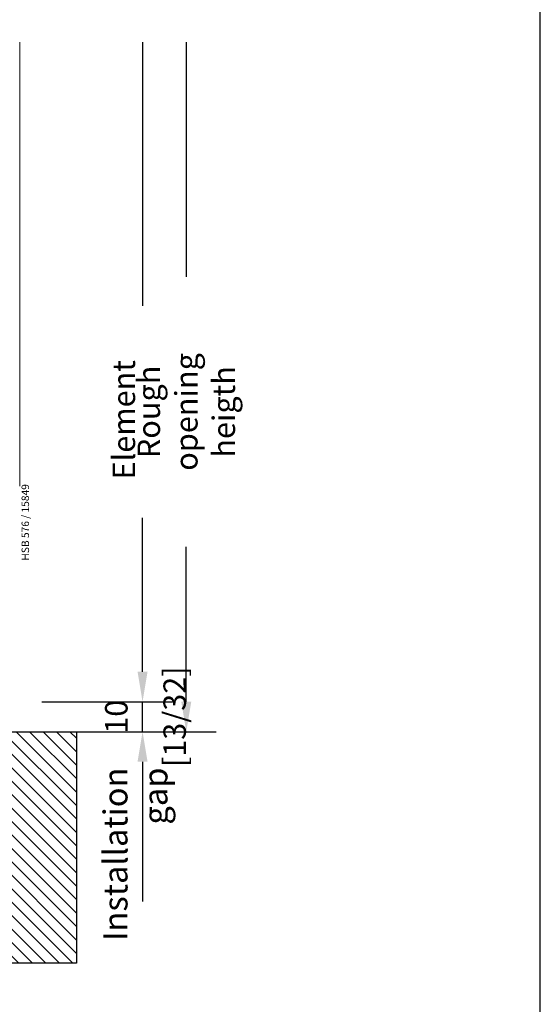
# Model space of a CAD drawing. Units: millimetres. Extents: x -11 to 188, y 0 to 274.
# Drawn here: x 153 to 188, y 115 to 181 of the extents above; entities that cross this region are included whole.
import ezdxf

# ---------------------------------------------------------------- set-up
doc = ezdxf.new("R2010")
doc.units = ezdxf.units.MM
doc.header["$PDMODE"] = 35
doc.linetypes.add('DASHED2', pattern=[9.525, 6.35, -3.175])
doc.layers.add('EN_MAß', color=14, linetype='Continuous')
doc.layers.add('EN_PROFILES_NUMMER', color=40, linetype='DASHED2')
doc.layers.add('EN_PROFILE_FRAME-L_PVC', color=7, linetype='Continuous', lineweight=9)
doc.styles.add('Dim', font='simplex.shx', dxfattribs={"width": 0.65})
doc.styles.get("Standard").update_dxf_attribs({"font": 'simplex.shx', "width": 0.8})
doc.styles.add('Verarbeitermappe 7.5', font='ARIALN.TTF', dxfattribs={"height": 7.5})
doc.dimstyles.new('EN_Bemaßung_02', dxfattribs={"dimtxt": 1.5, "dimasz": 2, "dimexe": 2, "dimexo": 2, "dimgap": 1, "dimtad": 1, "dimdec": 0, "dimdsep": 46, "dimtxsty": 'Dim', "dimcen": 0, "dimdle": 1, "dimclrd": 256, "dimclre": 256, "dimclrt": 142, "dimadec": 1, "dimazin": 0, "dimtfac": 0.7, "dimtdec": 0, "dimtix": 1, "dimtmove": 0, "dimatfit": 3, "dimfxl": 1, "dimtvp": 2, "dimtfill": 1, "dimtolj": 1, "dimtzin": 0, "dimlwd": -1, "dimlwe": -1, "dimarcsym": 0})

# ---------------------------------------------------------------- blocks, each defined once
blk = doc.blocks.new('*D67')
at = {"layer": 'Defpoints', "color": 0, "ltscale": 0.1, "transparency": 16777216}
for p in [(152.942, 135.12), (161.658, 135.12), (152.942, 133.12)]:
    blk.add_point(p, dxfattribs=at)
at = {"layer": 'EN_MAß', "ltscale": 0.1, "transparency": 16777216}
for p, q in [((161.658, 137.12), (161.658, 139.12)), ((154.942, 135.12), (163.658, 135.12)), ((161.658, 133.12), (161.658, 135.12)), ((154.942, 133.12), (163.658, 133.12)), ((161.658, 131.12), (161.658, 129.12))]:
    blk.add_line(p, q, dxfattribs=at)
for points in [[(161.325, 137.12), (161.992, 137.12), (161.658, 135.12)], [(161.325, 131.12), (161.992, 131.12), (161.658, 133.12)]]:
    blk.add_solid(points, dxfattribs=at)
at = {"layer": 'EN_MAß', "color": 142, "ltscale": 0.1, "transparency": 16777216, "char_height": 1.5, "attachment_point": 5, "rotation": 90, "style": 'Dim', "bg_fill": 3, "box_fill_scale": 1.1, "bg_fill_color": 256, "bg_fill_true_color": 13158600, "bg_fill_transparency": 0}
for s, insert in [('\\A1;[13/32]', (163.801, 134.12)), ('\\A1;10', (159.908, 134.12))]:
    blk.add_mtext(s, dxfattribs=dict(at, insert=insert))

msp = doc.modelspace()

# ---------------------------------------------------------------- linework, layer by layer
at = {"layer": 'EN_MAß'}
for p, q in [((161.658, 179.158), (161.658, 160.422)), ((164.576, 179.158), (164.576, 163.48))]:
    msp.add_line(p, q, dxfattribs=at)
at = {"layer": 'EN_PROFILE_FRAME-L_PVC'}
msp.add_line((153.463, 149.52), (153.463, 179.158), dxfattribs=at)

# ---------------------------------------------------------------- texts
at = {"layer": 'EN_MAß', "color": 142, "insert": (161.658, 153.943), "char_height": 1.5, "attachment_point": 5, "rotation": 90, "style": 'Dim', "bg_fill": 3, "box_fill_scale": 1.1, "bg_fill_color": 256, "bg_fill_true_color": 13158600, "bg_fill_transparency": 0}
msp.add_mtext('\\A1;Element height', dxfattribs=at)
at = {"layer": 'EN_PROFILES_NUMMER', "color": 7, "insert": (153.901, 147.098), "char_height": 0.5, "attachment_point": 5, "rotation": 90, "line_spacing_factor": 0.84, "style": 'Verarbeitermappe 7.5'}
msp.add_mtext('HSB 576 / 15849', dxfattribs=at)

# ---------------------------------------------------------------- dimensions: what is measured, and where the dimension line sits
at = {"layer": 'EN_MAß', "ltscale": 0.1}
dim = msp.add_linear_dim(base=(161.658, 135.12), p1=(152.942, 133.12), p2=(152.942, 135.12), angle=90, dimstyle='EN_Bemaßung_02', override={"dimscale": 1, "dimlfac": 5, "dimpost": '\\X', "dimtix": 1, "dimtofl": 1, "dimtmove": 0, "dimatfit": 3}, dxfattribs=at)
dim.commit()
dim.dimension.update_dxf_attribs({"geometry": '*D67', "text_midpoint": (161.658, 134.12)})

# ---------------------------------------------------------------- next in the draw order: hatches: boundary and pattern name
h = msp.add_hatch()
h.set_pattern_fill('ANSI31', color=256, angle=90)
h.set_pattern_definition([(135, (112.92534, 581.1191), (-0.4490128, -0.4490128), [])])
h.paths.add_polyline_path([(112.925, 133.12), (112.925, 117.661), (157.249, 117.661), (157.249, 133.12)])

# ---------------------------------------------------------------- next in the draw order: linework, layer by layer
msp.add_lwpolyline([(157.249, 133.12), (157.249, 117.661), (112.925, 117.661), (112.925, 133.12)], close=True)
at = {"layer": 'EN_MAß'}
for p, q in [((161.658, 137.12), (161.658, 147.465)), ((164.576, 135.12), (164.576, 145.463)), ((154.942, 135.12), (163.658, 135.12)), ((154.942, 133.12), (166.576, 133.12))]:
    msp.add_line(p, q, dxfattribs=at)
at = {"layer": 'EN_MAß', "ltscale": 0.1}
msp.add_line((161.658, 131.12), (161.658, 121.796), dxfattribs=at)
at = {"layer": 'EN_MAß'}
for points in [[(161.325, 137.12), (161.992, 137.12), (161.658, 135.12)], [(164.243, 135.12), (164.909, 135.12), (164.576, 133.12)]]:
    msp.add_solid(points, dxfattribs=at)

# ---------------------------------------------------------------- next in the draw order: texts
at = {"layer": 'EN_MAß', "ltscale": 0.1, "insert": (159.053, 130.732), "char_height": 1.6, "attachment_point": 3, "rotation": 90}
msp.add_mtext_dynamic_manual_height_columns('Installation gap', width=10.63333, gutter_width=33.778, heights=[0], dxfattribs=at)

# ---------------------------------------------------------------- next in the draw order: texts
at = {"layer": 'EN_MAß', "color": 142, "insert": (164.576, 154.472), "char_height": 1.5, "attachment_point": 5, "rotation": 90, "style": 'Dim', "bg_fill": 3, "box_fill_scale": 1.1, "bg_fill_color": 256, "bg_fill_true_color": 13158600, "bg_fill_transparency": 0}
msp.add_mtext('\\A1;Rough opening heigth', dxfattribs=at)

# ---------------------------------------------------------------- next in the draw order: linework, layer by layer
msp.add_lwpolyline([(3.194, 0.02), (188.194, 0.02), (188.194, 273.918), (3.194, 273.918)], close=True)

doc.saveas('drawing.dxf')
